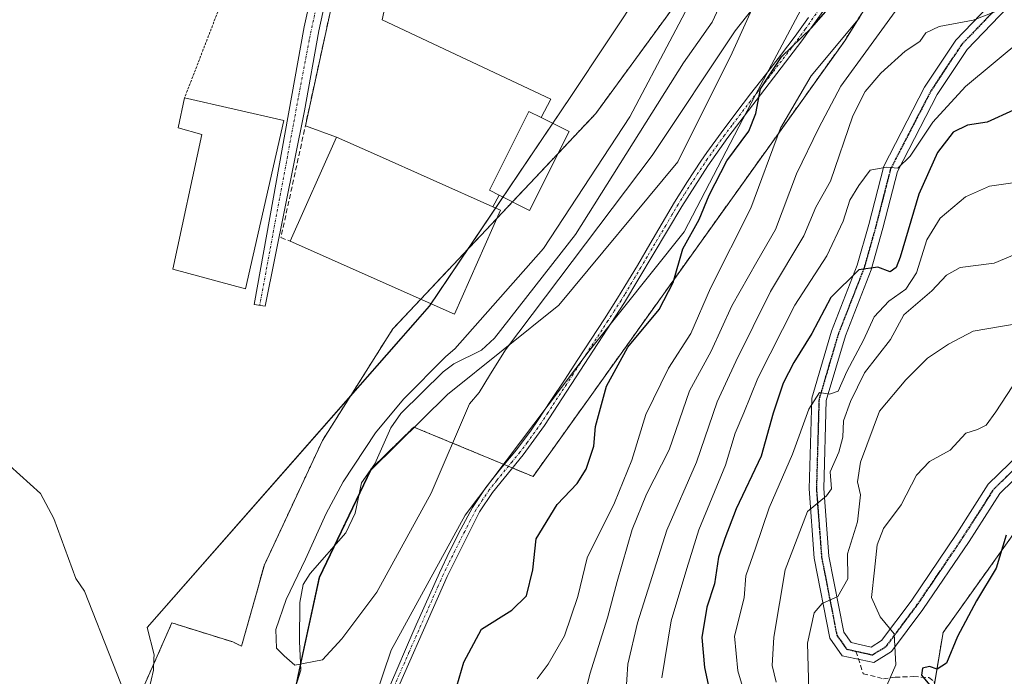
# Model space of a CAD drawing. Units: metres. Extents: x 620033 to 623457, y 4789643 to 4792018.
# Drawn here: x 621356 to 621557, y 4791196 to 4791330 of the extents above; entities that cross this region are included whole.
import ezdxf

# ---------------------------------------------------------------- set-up
doc = ezdxf.new("R2010")
doc.units = ezdxf.units.M
doc.header["$MEASUREMENT"] = 0
for name, pattern in [('TRAZO_Y_PUNTO', [1, 0.5, -0.25, 0, -0.25]), ('TRAZOS', [0.75, 0.5, -0.25]), ('TRAZOS2', [0.375, 0.25, -0.125]), ('TRAZOSX2', [1.5, 1, -0.5])]:
    doc.linetypes.add(name, pattern=pattern)
for name, color, linetype, lineweight in [('Alambrada', 19, 'TRAZOS', 0), ('Arbolado forestal', 92, 'TRAZOS', 0), ('Arbolado forestal CxS', 92, 'Continuous', 0), ('Camino', 19, 'Continuous', 0), ('Camino Cxs', 19, 'Continuous', 0), ('Camino eje', 39, 'TRAZO_Y_PUNTO', 13), ('Corriente natural lineal', 142, 'Continuous', 13), ('Curva de nivel maestra', 36, 'Continuous', 30), ('Curva de nivel normal', 36, 'Continuous', 0), ('Edificación', 1, 'Continuous', 13), ('Edificación Cxs', 1, 'Continuous', 13), ('Espacio natural protegido', 2, 'Continuous', 13), ('Espacio natural protegido CxS', 2, 'Continuous', 0), ('Explanada', 19, 'Continuous', 0), ('Explanada Cxs', 19, 'Continuous', 0), ('Municipio', 9, 'Continuous', 13), ('Municipio CxS', 142, 'Continuous', 0), ('Muro lineal', 1, 'TRAZOSX2', 13), ('Pastizal CxS', 92, 'Continuous', 0), ('Pista deportiva', 19, 'Continuous', 0), ('Pista deportiva Cxs', 19, 'Continuous', 0), ('Pista no pavimentada', 254, 'Continuous', 13), ('Pista no pavimentada Cxs', 254, 'Continuous', 0), ('Pista pavimentada eje', 135, 'TRAZO_Y_PUNTO', 0), ('Prado', 92, 'Continuous', 0), ('Prado CxS', 92, 'Continuous', 0), ('Ruta', 19, 'TRAZOS2', 30), ('Senda', 19, 'TRAZOSX2', 0)]:
    doc.layers.add(name, color=color, linetype=linetype, lineweight=lineweight)

# ---------------------------------------------------------------- blocks, each defined once
blk = doc.blocks.new('*U163')
at = {"layer": 'Espacio natural protegido CxS', "color": 2, "linetype": 'Continuous', "lineweight": 0}
for points in [[(621519.96, 4791340.59, 97.47), (621506.29, 4791314.94, 99.43), (621491.68, 4791286.84, 99.51), (621472.25, 4791262.53, 97.86), (621446.88, 4791228.86, 97.78), (621431.75, 4791201.25, 98.35), (621421.76, 4791171.78, 98.51), (621420.32, 4791149.59, 99.89), (621418.42, 4791140.54, 100.95), (621413.38, 4791116.53, 103.06), (621398.3, 4791087.39, 104.05), (621388.34, 4791072.94, 106.66), (621381.16, 4791051.19, 114.66), (621374.06, 4791011.26, 121.14), (621366.77, 4790973.35, 124.66)], [(621351.08, 4791101.91, 98.31), (621362.96, 4791141.77, 98.45), (621367.54, 4791155.38, 98.41), (621371.62, 4791164.4, 98), (621378.11, 4791178.79, 98.2), (621381.17, 4791188.97, 97.62), (621383.08, 4791197.11, 97.36), (621383.17, 4791199.52, 97.51), (621383.21, 4791200.29, 97.62), (621381.81, 4791205.89, 98.01), (621430.8, 4791261.68, 98.32), (621439.58, 4791271.68, 97.32), (621468.5, 4791314.55, 96.76), (621483.35, 4791337.01, 95.88)]]:
    blk.add_polyline3d(points, dxfattribs=at)
blk = doc.blocks.new('*U164')
at = {"layer": 'Espacio natural protegido CxS', "color": 2, "linetype": 'Continuous', "lineweight": 0}
for points in [[(621519.9591, 4791340.5887, 97.4717), (621506.2902, 4791314.939, 99.4303), (621491.6833, 4791286.8414, 99.5141), (621472.2464, 4791262.5278, 97.8606), (621446.8794, 4791228.8563, 97.7783), (621431.7475, 4791201.2497, 98.3538), (621421.7646, 4791171.7781, 98.5117), (621420.3228, 4791149.5874, 99.8944), (621418.4238, 4791140.5405, 100.9459), (621413.3819, 4791116.5258, 103.0585), (621398.3, 4791087.3932, 104.0532), (621388.3381, 4791072.9384, 106.6555), (621381.1571, 4791051.1947, 114.6613), (621374.0583, 4791011.2553, 121.1443), (621366.7665, 4790973.3458, 124.6598)], [(621351.0787, 4791101.9122, 98.3115), (621362.9565, 4791141.7656, 98.4513), (621367.5415, 4791155.3784, 98.4116), (621371.6154, 4791164.4033, 97.9975), (621378.1084, 4791178.7881, 98.2016), (621381.1653, 4791188.966, 97.6151), (621383.0773, 4791197.1089, 97.3616), (621383.1749, 4791199.5161, 97.5141), (621383.2063, 4791200.2908, 97.6157), (621381.8103, 4791205.8898, 98.0072), (621430.797, 4791261.6781, 98.3197), (621439.5801, 4791271.6808, 97.3179), (621468.5, 4791314.5531, 96.7635), (621483.3477, 4791337.0091, 95.8778)]]:
    blk.add_polyline3d(points, dxfattribs=at)
blk = doc.blocks.new('*U165')
at = {"layer": 'Espacio natural protegido', "color": 2, "linetype": 'Continuous', "lineweight": 13}
blk.add_polyline3d([(621519.96, 4791340.59, 97.47), (621506.29, 4791314.94, 99.43), (621491.68, 4791286.84, 99.51), (621472.25, 4791262.53, 97.86), (621446.88, 4791228.86, 97.78), (621431.75, 4791201.25, 98.35), (621421.76, 4791171.78, 98.51), (621420.32, 4791149.59, 99.89), (621418.42, 4791140.54, 100.95), (621413.38, 4791116.53, 103.06), (621398.3, 4791087.39, 104.05), (621388.34, 4791072.94, 106.66), (621381.16, 4791051.19, 114.66), (621374.06, 4791011.26, 121.14), (621366.77, 4790973.35, 124.66)], dxfattribs=at)
blk = doc.blocks.new('*U197')
at = {"layer": 'Curva de nivel normal', "color": 36, "linetype": 'Continuous', "lineweight": 0}
blk.add_polyline3d([(621510.53, 4791194.69, 135), (621509.7, 4791198.06, 135), (621510.02, 4791203.92, 135), (621512.35, 4791217.69, 135), (621516.9, 4791229.62, 135), (621520.81, 4791232.79, 135), (621521.85, 4791234.22, 135), (621521.57, 4791237.74, 135), (621523.36, 4791241.73, 135), (621524.19, 4791244.8, 135), (621524.27, 4791248.16, 135), (621525.76, 4791252.1, 135), (621528.6, 4791257.98, 135), (621533.93, 4791264.85, 135), (621536.63, 4791269.9, 135), (621542.39, 4791274.79, 135), (621545.35, 4791278.02, 135), (621548.18, 4791279.54, 135), (621555.12, 4791280.44, 135), (621562.44, 4791283.52, 135)], dxfattribs=at)
blk = doc.blocks.new('*U217')
at = {"layer": 'Curva de nivel normal', "color": 36, "linetype": 'Continuous', "lineweight": 0}
blk.add_polyline3d([(621560.08, 4791268.13, 140), (621550.85, 4791266.53, 140), (621545.82, 4791263.87, 140), (621541.51, 4791261.02, 140), (621537.08, 4791256.55, 140), (621531.68, 4791250.12, 140), (621527.76, 4791239.68, 140), (621527.2, 4791235.69, 140), (621527.76, 4791233.02, 140), (621527.17, 4791227.51, 140), (621525.14, 4791220.96, 140), (621525.22, 4791215.84, 140), (621523.16, 4791212.19, 140), (621519.92, 4791210.76, 140), (621518.32, 4791208.88, 140), (621516.92, 4791202.69, 140), (621517.23, 4791192.97, 140)], dxfattribs=at)
blk = doc.blocks.new('*U228')
at = {"layer": 'Curva de nivel normal', "color": 36, "linetype": 'Continuous', "lineweight": 0}
blk.add_polyline3d([(621558.81, 4791255.13, 145), (621555.49, 4791250, 145), (621553.52, 4791247.29, 145), (621551.76, 4791246.38, 145), (621549.35, 4791245.62, 145), (621546.15, 4791242.18, 145), (621541.93, 4791239.85, 145), (621539.23, 4791237.02, 145), (621536.1, 4791231, 145), (621532.5, 4791226.11, 145), (621531.16, 4791222.77, 145), (621530.68, 4791217.62, 145), (621530, 4791212.04, 145), (621531.79, 4791208.07, 145), (621534.64, 4791204.6, 145), (621535.01, 4791198.21, 145), (621532.67, 4791192.89, 145)], dxfattribs=at)
blk = doc.blocks.new('*U229')
at = {"layer": 'Curva de nivel maestra', "color": 36, "linetype": 'Continuous', "lineweight": 30}
blk.add_polyline3d([(621557.57, 4791224.78, 150), (621555.56, 4791218.02, 150), (621551.5, 4791211.36, 150), (621547.62, 4791204.02, 150), (621545.38, 4791198.55, 150), (621543.49, 4791197.32, 150), (621541.89, 4791197.91, 150), (621540.48, 4791197.51, 150), (621540.29, 4791196.09, 150), (621541.88, 4791194.16, 150)], dxfattribs=at)

msp = doc.modelspace()

# ---------------------------------------------------------------- linework, layer by layer
at = {"layer": 'Alambrada', "color": 19, "linetype": 'TRAZOS', "lineweight": 0}
msp.add_polyline3d([(621420.87, 4791397.34, 96.36), (621412.75, 4791374.59, 96.22), (621389.42, 4791314.27, 99.86)], dxfattribs=at)
at = {"layer": 'Arbolado forestal', "color": 92, "linetype": 'TRAZOS', "lineweight": 0}
for points in [[(621376.31, 4791092, 96.34), (621391.25, 4791109.4, 96.67), (621399.7, 4791122.93, 95.87), (621402.55, 4791127.49, 95.89), (621410.12, 4791147.66, 96.84), (621410.98, 4791164.89, 95.55), (621411.36, 4791172.42, 95.46), (621412.05, 4791193.21, 95.27), (621412.1, 4791193.44, 95.28), (621412.7, 4791196.23, 95.21), (621413.18, 4791198.44, 95.12), (621417.01, 4791216.14, 95.29), (621420.05, 4791222.52, 95.75), (621425.18, 4791233.26, 94.91), (621427.49, 4791238.09, 94.62), (621427.59, 4791238.29, 94.61), (621427.73, 4791238.43, 94.6), (621436.37, 4791246.9, 94.73), (621454.86, 4791239.22, 97.54), (621455.7, 4791238.87, 97.51), (621456.55, 4791238.52, 97.49), (621460.76, 4791236.77, 97.83), (621524.55, 4791325.98, 106.05), (621544.91, 4791358.74, 100.66)], [(621336.87, 4791106.5, 98.66), (621338.25, 4791109.72, 98.64), (621342.34, 4791143.71, 99.82), (621348.51, 4791151.46, 98.84), (621367.22, 4791162.96, 98.46), (621378.71, 4791188.45, 97.54), (621379.99, 4791191.3, 97.41), (621383.84, 4791200.02, 97.62), (621386.83, 4791206.81, 98.38), (621399.32, 4791202.9, 97.85), (621401.07, 4791202.03, 97.34), (621405.77, 4791218.68, 97.25), (621417.64, 4791244.12, 98.54), (621432.06, 4791267.01, 98.07), (621437.76, 4791273.07, 97.43), (621453.41, 4791289.67, 97.16), (621456.54, 4791293, 97.21), (621465.84, 4791302.86, 96.79), (621473.61, 4791311.11, 96.68), (621489.72, 4791333.16, 95.82)], [(621430.93, 4791097.74, 118.74), (621411.74, 4791101.91, 105.68), (621422.41, 4791124.74, 108.24), (621446.94, 4791127.26, 124.78), (621460.61, 4791140.16, 124.49), (621462.5, 4791141.94, 124.43), (621487.05, 4791140.57, 137.66), (621498.64, 4791124.21, 146.98), (621512.96, 4791118.07, 156.37), (621525.45, 4791110.53, 164.78), (621529.71, 4791125.45, 161.47), (621547.78, 4791139.51, 158.72), (621548.8, 4791140.3, 158.74), (621558.04, 4791154.47, 160.32), (621545.05, 4791163.81, 155.16), (621538.61, 4791168.45, 152.74), (621542.94, 4791194.41, 149.99), (621544.67, 4791204.82, 148.49), (621562.91, 4791230.35, 150.77)]]:
    msp.add_polyline3d(points, dxfattribs=at)
at = {"layer": 'Arbolado forestal CxS', "color": 92, "linetype": 'Continuous', "lineweight": 0}
for points in [[(621350.65, 4791102.5, 98.32), (621360.83, 4791088.93, 98.86), (621368.5, 4791083.69, 96.87), (621375.88, 4791091.49, 96.43), (621391.25, 4791109.4, 96.67), (621402.55, 4791127.49, 95.89), (621410.12, 4791147.66, 96.84), (621411.36, 4791172.42, 95.46), (621412.05, 4791193.21, 95.27), (621412.7, 4791196.23, 95.21), (621417.01, 4791216.14, 95.29), (621427.59, 4791238.29, 94.61), (621436.37, 4791246.9, 94.73), (621460.76, 4791236.77, 97.83), (621524.55, 4791325.98, 106.05), (621544.92, 4791358.74, 100.67)], [(621544.92, 4791358.74, 100.67), (621524.55, 4791325.98, 106.05), (621460.76, 4791236.77, 97.83), (621436.37, 4791246.9, 94.73), (621427.59, 4791238.29, 94.61), (621417.01, 4791216.14, 95.29), (621412.7, 4791196.23, 95.21), (621412.05, 4791193.21, 95.27), (621411.36, 4791172.42, 95.46), (621410.12, 4791147.66, 96.84), (621402.55, 4791127.49, 95.89), (621391.25, 4791109.4, 96.67), (621375.88, 4791091.49, 96.43), (621368.5, 4791083.69, 96.87), (621360.83, 4791088.93, 98.86), (621350.65, 4791102.5, 98.32)], [(621348.51, 4791151.46, 98.84), (621367.22, 4791162.96, 98.46), (621379.99, 4791191.3, 97.41), (621383.84, 4791200.02, 97.62), (621386.83, 4791206.81, 98.38), (621399.32, 4791202.9, 97.85), (621401.07, 4791202.03, 97.34), (621405.77, 4791218.67, 97.25), (621417.64, 4791244.12, 98.54), (621432.06, 4791267.01, 98.07), (621473.61, 4791311.11, 96.68), (621489.72, 4791333.16, 95.82)], [(621562.91, 4791230.35, 150.77), (621544.67, 4791204.82, 148.49), (621538.61, 4791168.45, 152.74), (621558.04, 4791154.47, 160.32), (621548.8, 4791140.3, 158.74), (621529.71, 4791125.45, 161.47), (621525.45, 4791110.53, 164.78), (621512.96, 4791118.07, 156.37), (621498.64, 4791124.21, 146.98), (621487.05, 4791140.57, 137.66), (621462.5, 4791141.94, 124.43), (621460.61, 4791140.16, 124.49), (621446.94, 4791127.26, 124.78), (621422.41, 4791124.74, 108.24), (621411.74, 4791101.91, 105.68), (621430.93, 4791097.74, 118.74), (621447.99, 4791079.99, 127.37), (621462.2, 4791062.23, 135.46), (621487.07, 4791055.13, 151.87), (621521.9, 4791021.03, 175.37), (621522.61, 4790995.46, 177.07), (621537.53, 4790976.28, 184.84), (621558.85, 4790964.91, 194.82)]]:
    msp.add_polyline3d(points, dxfattribs=at)
at = {"layer": 'Camino', "color": 19, "linetype": 'Continuous', "lineweight": 0}
for points in [[(621530.08, 4791346.01, 99.1), (621515.78, 4791325.93, 100.24), (621500.64, 4791306.14, 98.79), (621496.53, 4791300.4, 97.8), (621491.2, 4791292.04, 98.14), (621479.5, 4791272.38, 97.91), (621463.1, 4791247.24, 97.46), (621458.75, 4791241.2, 97.48), (621452.46, 4791233.51, 97.54), (621449.83, 4791229.54, 97.65), (621443.16, 4791216.31, 98.21), (621430.45, 4791187.38, 98.8), (621420.9, 4791166.51, 98.34), (621419.54, 4791161.97, 98.22), (621418.88, 4791157.25, 98.68), (621418.51, 4791142.12, 100.55), (621417.99, 4791137.02, 101.71), (621416.47, 4791129.99, 102.65), (621413.28, 4791116.43, 103.03), (621408.57, 4791097.75, 105.5)], [(621420.08, 4791342.45, 96.99), (621416.93, 4791328.01, 97.38), (621413.98, 4791311.65, 97.34), (621405.96, 4791271.68, 97.83), (621403.66, 4791272, 97.78), (621413.92, 4791328.81, 97.39), (621417.02, 4791343.06, 97.06)], [(621430.87, 4791192.65, 98.55), (621432.86, 4791197.23, 98.42), (621434.86, 4791201.82, 98.42), (621436.86, 4791206.4, 98.42), (621437.52, 4791207.9, 98.41), (621439.54, 4791212.48, 98.31), (621441.6, 4791217.03, 98.18), (621443.73, 4791221.55, 98.04), (621445.97, 4791226.02, 97.84), (621448.36, 4791230.43, 97.73), (621451.07, 4791234.53, 97.6), (621454.2, 4791238.42, 97.59), (621457.4, 4791242.26, 97.41), (621460.39, 4791246.27, 97.47), (621461.67, 4791248.19, 97.35), (621464.43, 4791252.35, 97.53), (621467.19, 4791256.52, 97.63), (621469.93, 4791260.7, 97.58), (621472.65, 4791264.88, 97.6), (621475.36, 4791269.08, 97.51), (621478.05, 4791273.3, 97.41), (621479.56, 4791275.71, 97.07), (621482.13, 4791280, 97.17), (621484.66, 4791284.31, 97.36), (621487.17, 4791288.63, 96.09), (621489.72, 4791292.94, 97.01), (621492.36, 4791297.19, 95.87), (621495.11, 4791301.36, 96.64), (621496.33, 4791303.12, 96.55), (621499.25, 4791307.16, 97.82), (621502.25, 4791311.15, 98.5), (621505.3, 4791315.09, 98.99), (621508.36, 4791319.02, 99.98), (621511.4, 4791322.96, 99.49), (621514.4, 4791326.95, 99.26), (621517.13, 4791330.74, 98.67)]]:
    msp.add_polyline3d(points, dxfattribs=at)
at = {"layer": 'Camino Cxs', "color": 19, "linetype": 'Continuous', "lineweight": 0}
for points in [[(621530.08, 4791346.01, 99.1), (621515.78, 4791325.93, 100.24), (621500.64, 4791306.14, 98.79), (621496.53, 4791300.4, 97.8), (621491.2, 4791292.04, 98.14), (621479.5, 4791272.38, 97.91), (621463.1, 4791247.24, 97.46), (621458.75, 4791241.2, 97.48), (621452.46, 4791233.51, 97.54), (621449.83, 4791229.54, 97.65), (621443.16, 4791216.31, 98.21), (621430.45, 4791187.38, 98.8), (621420.9, 4791166.51, 98.34), (621419.54, 4791161.97, 98.22), (621418.88, 4791157.25, 98.68), (621418.51, 4791142.12, 100.55), (621417.99, 4791137.02, 101.71), (621416.47, 4791129.99, 102.65), (621413.28, 4791116.43, 103.03), (621408.57, 4791097.75, 105.5)], [(621420.08, 4791342.45, 96.99), (621416.93, 4791328.01, 97.38), (621413.98, 4791311.65, 97.34), (621405.96, 4791271.68, 97.83), (621403.66, 4791272, 97.78), (621413.92, 4791328.81, 97.39), (621417.02, 4791343.06, 97.06)], [(621430.87, 4791192.65, 98.55), (621432.86, 4791197.23, 98.42), (621434.86, 4791201.82, 98.42), (621436.86, 4791206.4, 98.42), (621437.52, 4791207.9, 98.41), (621439.54, 4791212.48, 98.31), (621441.6, 4791217.03, 98.18), (621443.73, 4791221.55, 98.04), (621445.97, 4791226.02, 97.84), (621448.36, 4791230.43, 97.73), (621451.07, 4791234.53, 97.6), (621454.2, 4791238.42, 97.59), (621457.4, 4791242.26, 97.41), (621460.39, 4791246.27, 97.47), (621461.67, 4791248.19, 97.35), (621464.43, 4791252.35, 97.53), (621467.19, 4791256.52, 97.63), (621469.93, 4791260.7, 97.58), (621472.65, 4791264.88, 97.6), (621475.36, 4791269.08, 97.51), (621478.05, 4791273.3, 97.41), (621479.56, 4791275.71, 97.07), (621482.13, 4791280, 97.17), (621484.66, 4791284.31, 97.36), (621487.17, 4791288.63, 96.09), (621489.72, 4791292.94, 97.01), (621492.36, 4791297.19, 95.87), (621495.11, 4791301.36, 96.64), (621496.33, 4791303.12, 96.55), (621499.25, 4791307.16, 97.82), (621502.25, 4791311.15, 98.5), (621505.3, 4791315.09, 98.99), (621508.36, 4791319.02, 99.98), (621511.4, 4791322.96, 99.49), (621514.4, 4791326.95, 99.26), (621517.13, 4791330.74, 98.67)]]:
    msp.add_polyline3d(points, dxfattribs=at)
at = {"layer": 'Camino eje', "color": 39, "linetype": 'TRAZO_Y_PUNTO', "lineweight": 13}
for points in [[(621416.75, 4791334.48, 97.28), (621414.93, 4791326.11, 97.39), (621404.81, 4791271.84, 97.8)], [(621519.96, 4791333.26, 98.58), (621516.46, 4791328.34, 99.01), (621515.09, 4791326.44, 99.73), (621513.59, 4791324.45, 100.01), (621509.83, 4791319.53, 100.6), (621508.31, 4791317.56, 100.41), (621506.78, 4791315.6, 99.65), (621505.26, 4791313.63, 99.19), (621501.45, 4791308.65, 98.61), (621499.95, 4791306.65, 98.29), (621498.49, 4791304.63, 97.71), (621496.43, 4791301.76, 97.16), (621495.82, 4791300.88, 97.18), (621494.45, 4791298.8, 96.77), (621491.78, 4791294.62, 97.22), (621490.46, 4791292.49, 97.56), (621489.19, 4791290.34, 97.25), (621487.93, 4791288.18, 96.84), (621484.1, 4791281.74, 97.68), (621482.83, 4791279.58, 97.53), (621481.55, 4791277.44, 97.62), (621479.53, 4791274.05, 97.59), (621478.78, 4791272.84, 97.66), (621477.43, 4791270.73, 97.7), (621476.08, 4791268.63, 97.8), (621471.69, 4791261.9, 97.78), (621470.33, 4791259.81, 97.71), (621468.96, 4791257.72, 97.78), (621467.58, 4791255.64, 97.75), (621463.77, 4791249.8, 97.5), (621462.39, 4791247.72, 97.41), (621461.75, 4791246.76, 97.39), (621459.57, 4791243.74, 97.42), (621458.08, 4791241.73, 97.45), (621456.48, 4791239.81, 97.46), (621453.33, 4791235.97, 97.58), (621451.77, 4791234.02, 97.55), (621450.41, 4791231.97, 97.62), (621449.1, 4791229.99, 97.69), (621447.9, 4791227.78, 97.75), (621446.78, 4791225.55, 97.83), (621443.45, 4791218.93, 98.15), (621442.38, 4791216.67, 98.19), (621441.35, 4791214.4, 98.19), (621440.01, 4791211.36, 98.32), (621435.37, 4791200.79, 98.45), (621433.37, 4791196.21, 98.49), (621432.38, 4791193.92, 98.57)]]:
    msp.add_polyline3d(points, dxfattribs=at)
at = {"layer": 'Corriente natural lineal', "color": 142, "linetype": 'Continuous', "lineweight": 13}
for points in [[(621402.12, 4791158.86, 96.9), (621392.69, 4791162.71, 97.25), (621386.34, 4791169.06, 98.07), (621368.93, 4791213.28, 97.83), (621367.21, 4791215.89, 97.91), (621362.65, 4791228.16, 98.37), (621359.95, 4791233.27, 98.42), (621353.61, 4791239.03, 98.23), (621349.66, 4791245.42, 97.67), (621349.13, 4791250.72, 97.37), (621351.25, 4791258.65, 96.58), (621351.25, 4791274, 96.71), (621345.96, 4791315.27, 96.61), (621344.71, 4791349.1, 96.04), (621341.46, 4791362.44, 95.81), (621340.67, 4791372.13, 95.58), (621338.01, 4791387.93, 95.63), (621342.59, 4791403.23, 95.66), (621350.7, 4791415.85, 95.39), (621358.51, 4791429.6, 95.24), (621363.58, 4791440.64, 95.33), (621366.16, 4791447.78, 95.33), (621369.95, 4791455.04, 95.35)], [(621402.12, 4791158.86, 96.9), (621406.01, 4791174.05, 96.11), (621413.25, 4791197.11, 95.22), (621412.94, 4791203.01, 95.11), (621413, 4791210.99, 94.99), (621413.73, 4791214.69, 95.06), (621415.14, 4791216.94, 95.26), (621422.45, 4791225.24, 95.7), (621424.35, 4791229.28, 95.49), (621425.64, 4791235.46, 94.83), (621428.39, 4791239.38, 94.67), (621431.68, 4791246.71, 94.71), (621433.73, 4791249.65, 94.88), (621442.36, 4791258.23, 94.43), (621444.53, 4791259.86, 94.84), (621450.19, 4791262.67, 95.23), (621452.84, 4791265.09, 95.19), (621469.47, 4791286.32, 94.89), (621491.55, 4791321.43, 94.65), (621497.4, 4791329.78, 94.68), (621499.69, 4791334.72, 94.44)]]:
    msp.add_polyline3d(points, dxfattribs=at)
at = {"layer": 'Curva de nivel maestra', "color": 36, "linetype": 'Continuous', "lineweight": 30}
for points in [[(621444.71, 4791192.19, 100), (621446.58, 4791198.77, 100), (621450.23, 4791205.51, 100), (621456.41, 4791209.4, 100), (621459.39, 4791212.35, 100), (621460.71, 4791217.69, 100), (621461.37, 4791224.02, 100), (621465.69, 4791231.02, 100), (621469.82, 4791235.33, 100), (621471.62, 4791238.25, 100), (621473.18, 4791243, 100), (621473.55, 4791247.02, 100), (621475.78, 4791255.24, 100), (621480.14, 4791263.22, 100), (621486.59, 4791270.93, 100), (621489.47, 4791276.46, 100), (621491.43, 4791283.38, 100), (621494.76, 4791289.36, 100), (621496.81, 4791294.36, 100), (621500.4, 4791301.42, 100), (621504.95, 4791307.45, 100), (621506.36, 4791311.12, 100), (621507.32, 4791316.11, 100), (621511.59, 4791322.7, 100), (621517.74, 4791328.62, 100), (621525.08, 4791337.05, 100)], [(621559.08, 4791311.77, 125), (621553.74, 4791309.33, 125), (621549.66, 4791308.7, 125), (621546.75, 4791307.24, 125), (621543.52, 4791303.1, 125), (621539.75, 4791294.54, 125), (621535.92, 4791281.68, 125), (621535.1, 4791279.55, 125), (621533.85, 4791278.66, 125), (621531.36, 4791279.64, 125), (621527.42, 4791279.08, 125), (621521.74, 4791273.45, 125), (621517.84, 4791266.02, 125), (621514.12, 4791260.14, 125), (621511.98, 4791255.89, 125), (621509.94, 4791249.73, 125), (621507.43, 4791240.96, 125), (621502.32, 4791230.17, 125), (621500, 4791224.09, 125), (621498.74, 4791220.26, 125), (621497.88, 4791214.84, 125), (621496.31, 4791210, 125), (621495.3, 4791203.82, 125), (621495.85, 4791197.69, 125), (621497.43, 4791190.36, 125)]]:
    msp.add_polyline3d(points, dxfattribs=at)
at = {"layer": 'Curva de nivel normal', "color": 36, "linetype": 'Continuous', "lineweight": 0}
for points in [[(621498.2, 4791343.74, 95), (621480.55, 4791310.42, 95), (621462.93, 4791283.43, 95), (621444.74, 4791262.93, 95), (621442.89, 4791261.36, 95), (621434.26, 4791252.6, 95), (621428.48, 4791245.69, 95), (621421.93, 4791235.66, 95), (621418.4, 4791229.17, 95), (621414.18, 4791219.86, 95), (621410.21, 4791211.59, 95), (621408.1, 4791205.48, 95), (621408.25, 4791201.64, 95), (621409.85, 4791200.05, 95), (621411.98, 4791198.16, 95), (621417.66, 4791199.22, 95), (621421.62, 4791203.58, 95), (621428.77, 4791213.11, 95), (621439.88, 4791233.35, 95), (621447.74, 4791251.63, 95), (621449.72, 4791253.97, 95), (621451.82, 4791257.43, 95), (621455.12, 4791262.72, 95), (621485.16, 4791302.48, 95), (621502.14, 4791328.04, 95), (621520.24, 4791350.92, 95)], [(621470.79, 4791189.89, 110), (621472.4, 4791196.3, 110), (621476, 4791207.84, 110), (621477.96, 4791215.3, 110), (621481.06, 4791225.95, 110), (621484, 4791233.15, 110), (621488.65, 4791242.22, 110), (621492.81, 4791254.3, 110), (621497.22, 4791262.42, 110), (621501.47, 4791271.71, 110), (621506.59, 4791280.69, 110), (621510.4, 4791287.36, 110), (621514.69, 4791298.76, 110), (621519.28, 4791308.16, 110), (621523.74, 4791316.67, 110), (621529.41, 4791324.48, 110), (621535.41, 4791332.74, 110)], [(621479.78, 4791192.1, 115), (621480.19, 4791198.38, 115), (621482.12, 4791206.82, 115), (621488.16, 4791225.82, 115), (621494.23, 4791239.69, 115), (621498.44, 4791252.09, 115), (621502.25, 4791260.3, 115), (621509.35, 4791274.68, 115), (621516.18, 4791286.02, 115), (621518.67, 4791291.94, 115), (621521.63, 4791297.26, 115), (621526.23, 4791310.59, 115), (621528.74, 4791315.56, 115), (621531.95, 4791319.32, 115), (621536.89, 4791323.84, 115), (621539.92, 4791325.85, 115), (621541.12, 4791327.58, 115), (621543.86, 4791328.92, 115), (621550.81, 4791330.2, 115), (621556.16, 4791332.26, 115)], [(621461.57, 4791195.36, 105), (621463.86, 4791198.36, 105), (621467.23, 4791204.19, 105), (621469.93, 4791212.23, 105), (621471.87, 4791220.16, 105), (621477.4, 4791231.42, 105), (621480.95, 4791240.1, 105), (621483.86, 4791249.49, 105), (621488.51, 4791258.97, 105), (621493.03, 4791266.02, 105), (621497.08, 4791275.36, 105), (621505.32, 4791291.7, 105), (621511.4, 4791308.06, 105), (621517.71, 4791318.8, 105), (621527.62, 4791330.75, 105)], [(621487.09, 4791195.59, 120), (621489.02, 4791207.26, 120), (621492.23, 4791217.97, 120), (621494.67, 4791225.87, 120), (621500.15, 4791239.12, 120), (621502.15, 4791245.63, 120), (621503.91, 4791249.82, 120), (621506.75, 4791256.88, 120), (621514.36, 4791271.88, 120), (621520.86, 4791281.94, 120), (621524.25, 4791289.07, 120), (621525.62, 4791293.36, 120), (621527.41, 4791296.35, 120), (621529.74, 4791299.52, 120), (621533.08, 4791300.12, 120), (621535.41, 4791299.92, 120), (621537.95, 4791302.35, 120), (621542.56, 4791309.29, 120), (621549.28, 4791316.64, 120), (621560.99, 4791326.37, 120)], [(621558.93, 4791296.86, 130), (621554.2, 4791296.21, 130), (621549.25, 4791294.05, 130), (621544.08, 4791289.65, 130), (621541.36, 4791285.24, 130), (621539.22, 4791278.5, 130), (621537.03, 4791275.14, 130), (621533.56, 4791272.68, 130), (621530.58, 4791269.46, 130), (621528.4, 4791264.7, 130), (621524.98, 4791258.27, 130), (621523.24, 4791254.27, 130), (621521.41, 4791253.66, 130), (621519.41, 4791253.98, 130), (621517.23, 4791250.56, 130), (621513.86, 4791241.37, 130), (621509.06, 4791230.36, 130), (621506.28, 4791222.08, 130), (621504.34, 4791216.46, 130), (621503.98, 4791211.93, 130), (621501.98, 4791204.11, 130), (621502.69, 4791196.99, 130), (621505.2, 4791188.53, 130)]]:
    msp.add_polyline3d(points, dxfattribs=at)
at = {"layer": 'Edificación', "color": 1, "linetype": 'Continuous', "lineweight": 13}
for points in [[(621409.74, 4791309.67, 102.45), (621401.92, 4791275.17, 102.34), (621387.03, 4791279.21, 101.13), (621392.94, 4791306.76, 102.23), (621388.14, 4791308.15, 100.07), (621389.42, 4791314.27, 99.86)], [(621389.42, 4791314.27, 99.86), (621409.74, 4791309.67, 102.45)], [(621462.39, 4791310.29, 102.5), (621459.91, 4791311.53, 101.38), (621451.82, 4791295.36, 101.86), (621453.83, 4791294.35, 102.43)], [(621462.39, 4791310.29, 102.5), (621468.12, 4791307.42, 106.62), (621460.03, 4791291.25, 120.11), (621453.83, 4791294.35, 102.43)], [(621411.08, 4791284.93, 107.44), (621420.55, 4791306.22, 98.43)], [(621452.56, 4791291.99, 102.76), (621428.08, 4791302.87, 100.01), (621420.55, 4791306.22, 98.43)], [(621452.56, 4791291.99, 102.76), (621454.13, 4791291.29, 116.71), (621444.66, 4791270, 121.67), (621411.08, 4791284.93, 107.44)]]:
    msp.add_polyline3d(points, dxfattribs=at)
at = {"layer": 'Edificación Cxs', "color": 1, "linetype": 'Continuous', "lineweight": 13}
for points in [[(621409.74, 4791309.67, 102.45), (621401.92, 4791275.17, 102.34), (621387.03, 4791279.21, 101.13), (621392.94, 4791306.76, 102.23), (621388.14, 4791308.15, 100.07), (621389.42, 4791314.27, 99.86), (621409.74, 4791309.67, 102.45)], [(621462.39, 4791310.29, 102.5), (621468.12, 4791307.42, 106.62), (621460.03, 4791291.25, 120.11), (621453.83, 4791294.35, 102.43), (621451.82, 4791295.36, 101.86), (621459.91, 4791311.53, 101.38), (621462.39, 4791310.29, 102.5)], [(621452.56, 4791291.99, 102.76), (621454.13, 4791291.29, 116.71), (621444.66, 4791270, 121.67), (621411.08, 4791284.93, 107.44), (621420.55, 4791306.22, 98.43), (621428.08, 4791302.87, 100.01), (621452.56, 4791291.99, 102.76)]]:
    msp.add_polyline3d(points, close=True, dxfattribs=at)
at = {"layer": 'Espacio natural protegido', "color": 2, "linetype": 'Continuous', "lineweight": 13}
msp.add_polyline3d([(621351.08, 4791101.91, 98.31), (621362.96, 4791141.77, 98.45), (621367.54, 4791155.38, 98.41), (621371.62, 4791164.4, 98), (621378.11, 4791178.79, 98.2), (621381.17, 4791188.97, 97.62), (621383.08, 4791197.11, 97.36), (621383.17, 4791199.52, 97.51), (621383.21, 4791200.29, 97.62), (621381.81, 4791205.89, 98.01), (621430.8, 4791261.68, 98.32), (621439.58, 4791271.68, 97.32), (621468.5, 4791314.55, 96.76), (621483.35, 4791337.01, 95.88)], dxfattribs=at)
at = {"layer": 'Explanada', "color": 19, "linetype": 'Continuous', "lineweight": 0}
for points in [[(621414.16, 4791308.58, 99.93), (621423.26, 4791350.29, 98.57), (621425.86, 4791363.68, 99.22), (621427.23, 4791370.76, 98.3), (621429.99, 4791384.97, 99.19)], [(621435.3, 4791383.48, 96.44), (621440.38, 4791379.25, 96.59), (621429.89, 4791330.29, 98)], [(621429.89, 4791330.29, 98), (621464.39, 4791314.01, 101.17), (621462.39, 4791310.29, 102.5)], [(621462.39, 4791310.29, 102.5), (621459.91, 4791311.53, 101.38), (621451.82, 4791295.36, 101.86), (621453.83, 4791294.35, 102.43)], [(621420.55, 4791306.22, 98.43), (621414.16, 4791308.58, 99.93)], [(621452.56, 4791291.99, 102.76), (621428.08, 4791302.87, 100.01), (621420.55, 4791306.22, 98.43)], [(621453.83, 4791294.35, 102.43), (621452.56, 4791291.99, 102.76)]]:
    msp.add_polyline3d(points, dxfattribs=at)
at = {"layer": 'Explanada Cxs', "color": 19, "linetype": 'Continuous', "lineweight": 0}
msp.add_polyline3d([(621462.39, 4791310.29, 102.5), (621459.91, 4791311.53, 101.38), (621451.82, 4791295.36, 101.86), (621453.83, 4791294.35, 102.43), (621452.56, 4791291.99, 102.76), (621428.08, 4791302.87, 100.01), (621420.55, 4791306.22, 98.43), (621414.16, 4791308.58, 99.93), (621423.26, 4791350.29, 98.57), (621425.86, 4791363.68, 99.22), (621427.23, 4791370.76, 98.3), (621429.99, 4791384.97, 99.19), (621435.3, 4791383.48, 96.44), (621440.38, 4791379.25, 96.59), (621429.89, 4791330.29, 98), (621464.39, 4791314.01, 101.17), (621462.39, 4791310.29, 102.5)], close=True, dxfattribs=at)
at = {"layer": 'Municipio', "color": 9, "linetype": 'Continuous', "lineweight": 13}
msp.add_polyline3d([(621305.9, 4790973.24, 98.72), (621320.5, 4791008.86, 98.81), (621333.38, 4791036.41, 98.59), (621342.68, 4791052.8, 97.84), (621351.18, 4791065.09, 97.21), (621362.98, 4791077.71, 97.03), (621375.9, 4791091.36, 96.43), (621391.27, 4791109.28, 96.67), (621402.57, 4791127.37, 95.89), (621410.13, 4791147.54, 96.85), (621411.37, 4791172.3, 95.45), (621412.06, 4791193.09, 95.27), (621417.03, 4791216.02, 95.28), (621427.6, 4791238.16, 94.62), (621443.28, 4791253.54, 94.3), (621466.01, 4791271.87, 94.68), (621490.41, 4791301.19, 94.66), (621501.49, 4791323.48, 95.84), (621510.83, 4791344.2, 95.45)], dxfattribs=at)
msp.add_polyline3d([(621305.9, 4790973.24, 98.72), (621320.5, 4791008.86, 98.81), (621333.38, 4791036.41, 98.59), (621342.68, 4791052.8, 97.84), (621351.18, 4791065.09, 97.21), (621362.98, 4791077.71, 97.03), (621375.9, 4791091.36, 96.43), (621391.27, 4791109.28, 96.67), (621402.57, 4791127.37, 95.89), (621410.13, 4791147.54, 96.85), (621411.37, 4791172.3, 95.45), (621412.06, 4791193.09, 95.27), (621417.03, 4791216.02, 95.28), (621427.6, 4791238.16, 94.62), (621443.28, 4791253.54, 94.3), (621466.01, 4791271.87, 94.68), (621490.41, 4791301.19, 94.66), (621501.49, 4791323.48, 95.84), (621510.83, 4791344.2, 95.45)], dxfattribs=at)
at = {"layer": 'Municipio CxS', "color": 142, "linetype": 'Continuous', "lineweight": 0}
for points in [[(621305.9, 4790973.24, 98.72), (621320.5, 4791008.86, 98.81), (621333.38, 4791036.41, 98.59), (621342.68, 4791052.8, 97.84), (621351.18, 4791065.09, 97.21), (621362.98, 4791077.71, 97.03), (621375.9, 4791091.36, 96.43), (621391.27, 4791109.28, 96.67), (621402.57, 4791127.37, 95.89), (621410.13, 4791147.54, 96.85), (621411.37, 4791172.3, 95.45), (621412.06, 4791193.09, 95.27), (621417.03, 4791216.02, 95.28), (621427.6, 4791238.16, 94.62), (621443.28, 4791253.54, 94.3), (621466.01, 4791271.87, 94.68), (621490.41, 4791301.19, 94.66), (621501.49, 4791323.48, 95.84), (621510.83, 4791344.2, 95.45)], [(621510.83, 4791344.2, 95.45), (621501.49, 4791323.48, 95.84), (621490.41, 4791301.19, 94.66), (621466.01, 4791271.87, 94.68), (621443.28, 4791253.54, 94.3), (621427.6, 4791238.16, 94.62), (621417.03, 4791216.02, 95.28), (621412.06, 4791193.09, 95.27), (621411.37, 4791172.3, 95.45), (621410.13, 4791147.54, 96.85), (621402.57, 4791127.37, 95.89), (621391.27, 4791109.28, 96.67), (621375.9, 4791091.36, 96.43), (621362.98, 4791077.71, 97.03), (621351.18, 4791065.09, 97.21), (621342.68, 4791052.8, 97.84), (621333.38, 4791036.41, 98.59), (621320.5, 4791008.86, 98.81), (621305.9, 4790973.24, 98.72)], [(621305.9, 4790973.24, 98.72), (621320.5, 4791008.86, 98.81), (621333.38, 4791036.41, 98.59), (621342.68, 4791052.8, 97.84), (621351.18, 4791065.09, 97.21), (621362.98, 4791077.7, 97.03), (621375.9, 4791091.36, 96.43), (621391.27, 4791109.28, 96.67), (621402.57, 4791127.37, 95.89), (621410.13, 4791147.54, 96.85), (621411.37, 4791172.3, 95.45), (621412.06, 4791193.09, 95.27), (621417.03, 4791216.01, 95.28), (621427.6, 4791238.16, 94.62), (621443.28, 4791253.54, 94.3), (621466.01, 4791271.87, 94.68), (621490.41, 4791301.19, 94.66), (621501.49, 4791323.48, 95.84), (621510.83, 4791344.2, 95.45)], [(621510.83, 4791344.2, 95.45), (621501.49, 4791323.48, 95.84), (621490.41, 4791301.19, 94.66), (621466.01, 4791271.87, 94.68), (621443.28, 4791253.54, 94.3), (621427.6, 4791238.16, 94.62), (621417.03, 4791216.01, 95.28), (621412.06, 4791193.09, 95.27), (621411.37, 4791172.3, 95.45), (621410.13, 4791147.54, 96.85), (621402.57, 4791127.37, 95.89), (621391.27, 4791109.28, 96.67), (621375.9, 4791091.36, 96.43), (621362.98, 4791077.7, 97.03), (621351.18, 4791065.09, 97.21), (621342.68, 4791052.8, 97.84), (621333.38, 4791036.41, 98.59), (621320.5, 4791008.86, 98.81), (621305.9, 4790973.24, 98.72)]]:
    msp.add_polyline3d(points, dxfattribs=at)
at = {"layer": 'Muro lineal', "color": 1, "linetype": 'TRAZOSX2', "lineweight": 13}
msp.add_polyline3d([(621432.85, 4791399.72, 97.96), (621423.26, 4791350.29, 98.57), (621409.16, 4791285.68, 104.1), (621411.08, 4791284.93, 107.44)], dxfattribs=at)
at = {"layer": 'Pastizal CxS', "color": 92, "linetype": 'Continuous', "lineweight": 0}
for points in [[(621558.85, 4790964.91, 194.82), (621537.53, 4790976.28, 184.84), (621522.61, 4790995.46, 177.07), (621521.9, 4791021.03, 175.37), (621487.07, 4791055.13, 151.87), (621462.2, 4791062.23, 135.46), (621447.99, 4791079.99, 127.37), (621430.93, 4791097.74, 118.74), (621411.74, 4791101.91, 105.68), (621422.41, 4791124.74, 108.24), (621446.94, 4791127.26, 124.78), (621460.61, 4791140.16, 124.49), (621462.5, 4791141.94, 124.43), (621487.05, 4791140.57, 137.66), (621498.64, 4791124.21, 146.98), (621512.96, 4791118.07, 156.37), (621525.45, 4791110.53, 164.78), (621529.71, 4791125.45, 161.47), (621548.8, 4791140.3, 158.74), (621558.04, 4791154.47, 160.32), (621538.61, 4791168.45, 152.74), (621544.67, 4791204.82, 148.49), (621562.91, 4791230.35, 150.77)], [(621430.93, 4791097.74, 118.74), (621411.74, 4791101.91, 105.68), (621422.41, 4791124.74, 108.24), (621446.94, 4791127.26, 124.78), (621460.61, 4791140.16, 124.49), (621462.5, 4791141.94, 124.43), (621487.05, 4791140.57, 137.66), (621498.64, 4791124.21, 146.98), (621512.96, 4791118.07, 156.37), (621525.45, 4791110.53, 164.78), (621529.71, 4791125.45, 161.47), (621547.78, 4791139.51, 158.72), (621548.8, 4791140.3, 158.74), (621558.04, 4791154.47, 160.32), (621545.05, 4791163.81, 155.16), (621538.61, 4791168.45, 152.74), (621542.94, 4791194.41, 149.99), (621544.67, 4791204.82, 148.49), (621562.91, 4791230.35, 150.77)]]:
    msp.add_polyline3d(points, dxfattribs=at)
at = {"layer": 'Pista deportiva', "color": 19, "linetype": 'Continuous', "lineweight": 0}
for points in [[(621411.08, 4791284.93, 107.44), (621420.55, 4791306.22, 98.43)], [(621452.56, 4791291.99, 102.76), (621428.08, 4791302.87, 100.01), (621420.55, 4791306.22, 98.43)], [(621452.56, 4791291.99, 102.76), (621454.13, 4791291.29, 116.71), (621444.66, 4791270, 121.67), (621411.08, 4791284.93, 107.44)]]:
    msp.add_polyline3d(points, dxfattribs=at)
at = {"layer": 'Pista deportiva Cxs', "color": 19, "linetype": 'Continuous', "lineweight": 0}
msp.add_polyline3d([(621452.56, 4791291.99, 102.76), (621454.13, 4791291.29, 116.71), (621444.66, 4791270, 121.67), (621411.08, 4791284.93, 107.44), (621420.55, 4791306.22, 98.43), (621428.08, 4791302.87, 100.01), (621452.56, 4791291.99, 102.76)], close=True, dxfattribs=at)
at = {"layer": 'Pista no pavimentada', "color": 254, "linetype": 'Continuous', "lineweight": 13}
for points in [[(621564.46, 4791241.26, 150.11), (621556.28, 4791233.28, 148.77), (621550.01, 4791223.46, 147.72), (621540.56, 4791209.55, 146.25), (621534.13, 4791200.94, 144.58), (621530.52, 4791198.67, 143.52), (621524.06, 4791200.09, 142.46), (621521.53, 4791203.68, 141.67), (621518.33, 4791220.07, 137.5), (621517.26, 4791234.25, 134.4), (621517.79, 4791252.78, 129.42), (621521.84, 4791266.53, 127.27), (621527.12, 4791280.01, 124.9), (621529.48, 4791288.39, 122.47), (621532.53, 4791300.28, 120.04), (621540.9, 4791316.49, 117.23), (621547.27, 4791326.09, 115.52), (621559.17, 4791338.53, 113.49)], [(621561.21, 4791336.32, 113.63), (621549.62, 4791324.21, 116.55), (621543.5, 4791314.97, 118.38), (621535.36, 4791299.21, 120.19), (621532.38, 4791287.61, 122.86), (621529.97, 4791279.05, 125.06), (621524.68, 4791265.55, 127.84), (621520.78, 4791252.31, 130.28), (621520.26, 4791234.32, 134.83), (621521.31, 4791220.47, 137.87), (621524.35, 4791204.89, 141.71), (621525.84, 4791202.77, 142.17), (621529.96, 4791201.86, 143.16), (621532.06, 4791203.18, 143.67), (621538.12, 4791211.29, 146.01), (621547.51, 4791225.11, 147.69), (621553.94, 4791235.19, 148.27), (621562.69, 4791243.72, 149.79)]]:
    msp.add_polyline3d(points, dxfattribs=at)
at = {"layer": 'Pista no pavimentada Cxs', "color": 254, "linetype": 'Continuous', "lineweight": 0}
for points in [[(621564.46, 4791241.26, 150.11), (621556.28, 4791233.28, 148.77), (621550.01, 4791223.46, 147.72), (621540.56, 4791209.55, 146.25), (621534.13, 4791200.94, 144.58), (621530.52, 4791198.67, 143.52), (621524.06, 4791200.09, 142.46), (621521.53, 4791203.68, 141.67), (621518.33, 4791220.07, 137.5), (621517.26, 4791234.25, 134.4), (621517.79, 4791252.78, 129.42), (621521.84, 4791266.53, 127.27), (621527.12, 4791280.01, 124.9), (621529.48, 4791288.39, 122.47), (621532.53, 4791300.28, 120.04), (621540.9, 4791316.49, 117.23), (621547.27, 4791326.09, 115.52), (621559.17, 4791338.53, 113.49)], [(621561.21, 4791336.32, 113.63), (621549.62, 4791324.21, 116.55), (621543.5, 4791314.97, 118.38), (621535.36, 4791299.21, 120.19), (621532.38, 4791287.61, 122.86), (621529.97, 4791279.05, 125.06), (621524.68, 4791265.55, 127.84), (621520.78, 4791252.31, 130.28), (621520.26, 4791234.32, 134.83), (621521.31, 4791220.47, 137.87), (621524.35, 4791204.89, 141.71), (621525.84, 4791202.77, 142.17), (621529.96, 4791201.86, 143.16), (621532.06, 4791203.18, 143.67), (621538.12, 4791211.29, 146.01), (621547.51, 4791225.11, 147.69), (621553.94, 4791235.19, 148.27), (621562.69, 4791243.72, 149.79)]]:
    msp.add_polyline3d(points, dxfattribs=at)
at = {"layer": 'Pista pavimentada eje', "color": 135, "linetype": 'TRAZO_Y_PUNTO', "lineweight": 0}
for points in [[(621603.21, 4791402.19, 97.85), (621605.25, 4791399.09, 98.07), (621609.71, 4791394.38, 98.43), (621616.09, 4791387.6, 99.11), (621616.18, 4791382.3, 99.65), (621614.91, 4791378.17, 100.3), (621611.52, 4791374.57, 101.11), (621605.81, 4791369.91, 102.53), (621596.17, 4791363.04, 105.58), (621586.54, 4791357.32, 108.35), (621571.62, 4791346.63, 112.21), (621560.19, 4791337.42, 113.55), (621548.44, 4791325.15, 116.02), (621542.2, 4791315.73, 117.58), (621533.94, 4791299.75, 120.1), (621530.93, 4791288, 122.7), (621528.55, 4791279.53, 124.99), (621523.26, 4791266.04, 127.55), (621519.29, 4791252.55, 129.83), (621518.76, 4791234.29, 134.62), (621519.82, 4791220.27, 137.69), (621522.94, 4791204.29, 141.67), (621524.95, 4791201.43, 142.31), (621526.86, 4791201.01, 142.56)], [(621526.86, 4791201.01, 142.56), (621530.24, 4791200.26, 143.35), (621533.1, 4791202.06, 144.12), (621539.34, 4791210.42, 146.09), (621548.76, 4791224.29, 147.7), (621555.11, 4791234.24, 148.59), (621563.58, 4791242.49, 149.92)]]:
    msp.add_polyline3d(points, dxfattribs=at)
at = {"layer": 'Prado', "color": 92, "linetype": 'Continuous', "lineweight": 0}
msp.add_polyline3d([(621336.87, 4791106.5, 98.66), (621338.25, 4791109.72, 98.64), (621342.34, 4791143.71, 99.82), (621348.51, 4791151.46, 98.84), (621367.22, 4791162.96, 98.46), (621378.71, 4791188.45, 97.54), (621379.99, 4791191.3, 97.41), (621383.84, 4791200.02, 97.62), (621386.83, 4791206.81, 98.38), (621399.32, 4791202.9, 97.85), (621401.07, 4791202.03, 97.34), (621405.77, 4791218.68, 97.25), (621417.64, 4791244.12, 98.54), (621432.06, 4791267.01, 98.07), (621437.76, 4791273.07, 97.43), (621453.41, 4791289.67, 97.16), (621456.54, 4791293, 97.21), (621465.84, 4791302.86, 96.79), (621473.61, 4791311.11, 96.68), (621489.72, 4791333.16, 95.82)], dxfattribs=at)
at = {"layer": 'Prado CxS', "color": 92, "linetype": 'Continuous', "lineweight": 0}
msp.add_polyline3d([(621489.72, 4791333.16, 95.82), (621473.61, 4791311.11, 96.68), (621432.06, 4791267.01, 98.07), (621417.64, 4791244.12, 98.54), (621405.77, 4791218.67, 97.25), (621401.07, 4791202.03, 97.34), (621399.32, 4791202.9, 97.85), (621386.83, 4791206.81, 98.38), (621383.84, 4791200.02, 97.62), (621379.99, 4791191.3, 97.41), (621367.22, 4791162.96, 98.46), (621348.51, 4791151.46, 98.84)], dxfattribs=at)
at = {"layer": 'Ruta', "color": 19, "linetype": 'TRAZOS2', "lineweight": 30}
for points in [[(621603.21, 4791402.19, 97.85), (621605.25, 4791399.09, 98.07), (621609.71, 4791394.38, 98.43), (621616.09, 4791387.6, 99.11), (621616.18, 4791382.3, 99.65), (621614.91, 4791378.17, 100.3), (621611.52, 4791374.57, 101.11), (621605.81, 4791369.91, 102.53), (621596.17, 4791363.04, 105.58), (621586.54, 4791357.32, 108.35), (621571.62, 4791346.63, 112.21), (621560.19, 4791337.42, 113.55), (621548.44, 4791325.15, 116.02), (621542.2, 4791315.73, 117.58), (621533.94, 4791299.75, 120.1), (621530.93, 4791288, 122.7), (621528.55, 4791279.53, 124.99), (621523.26, 4791266.04, 127.55), (621519.29, 4791252.55, 129.83), (621518.76, 4791234.29, 134.62), (621519.82, 4791220.27, 137.69), (621522.94, 4791204.29, 141.67), (621524.95, 4791201.43, 142.31), (621526.86, 4791201.01, 142.56)], [(621526.86, 4791201.01, 142.56), (621530.24, 4791200.26, 143.35), (621533.1, 4791202.06, 144.12), (621539.34, 4791210.42, 146.09), (621548.76, 4791224.29, 147.7), (621555.11, 4791234.24, 148.59), (621563.58, 4791242.49, 149.92)]]:
    msp.add_polyline3d(points, dxfattribs=at)
at = {"layer": 'Senda', "color": 19, "linetype": 'TRAZOSX2', "lineweight": 0}
msp.add_polyline3d([(621526.86, 4791201.01, 142.56), (621528.34, 4791196.41, 143.55), (621532.46, 4791195.39, 144.47), (621534.88, 4791195.69, 145.31), (621538.65, 4791195.82, 147.41), (621541.75, 4791195.62, 149.51), (621542.89, 4791194.79, 149.92), (621543.52, 4791189.86, 150.66), (621542.29, 4791183.83, 151.23), (621541.25, 4791177.62, 152.74), (621541.18, 4791171.24, 153.02), (621544.2, 4791167.47, 154.45), (621544.73, 4791166.29, 154.75), (621545.95, 4791156.95, 155.74), (621546.82, 4791145.48, 158.04), (621548.82, 4791133.02, 160.66), (621548.67, 4791127.98, 162.07), (621548.05, 4791125.66, 162.91), (621547.58, 4791123.87, 163.57), (621542.4, 4791113.45, 166.49), (621535.57, 4791101.24, 168.13)], dxfattribs=at)

# ---------------------------------------------------------------- block references
at = {"layer": 'Curva de nivel maestra', "color": 36, "linetype": 'Continuous', "lineweight": 30}
msp.add_blockref('*U229', (0, 0), dxfattribs=at)
at = {"layer": 'Curva de nivel normal', "color": 36, "linetype": 'Continuous', "lineweight": 0}
for name in ['*U228', '*U217', '*U197']:
    msp.add_blockref(name, (0, 0), dxfattribs=at)
at = {"layer": 'Espacio natural protegido', "color": 2, "linetype": 'Continuous', "lineweight": 13}
msp.add_blockref('*U165', (0, 0), dxfattribs=at)
at = {"layer": 'Espacio natural protegido CxS', "color": 2, "linetype": 'Continuous', "lineweight": 0}
for name in ['*U163', '*U164']:
    msp.add_blockref(name, (0, 0), dxfattribs=at)

doc.saveas('drawing.dxf')
